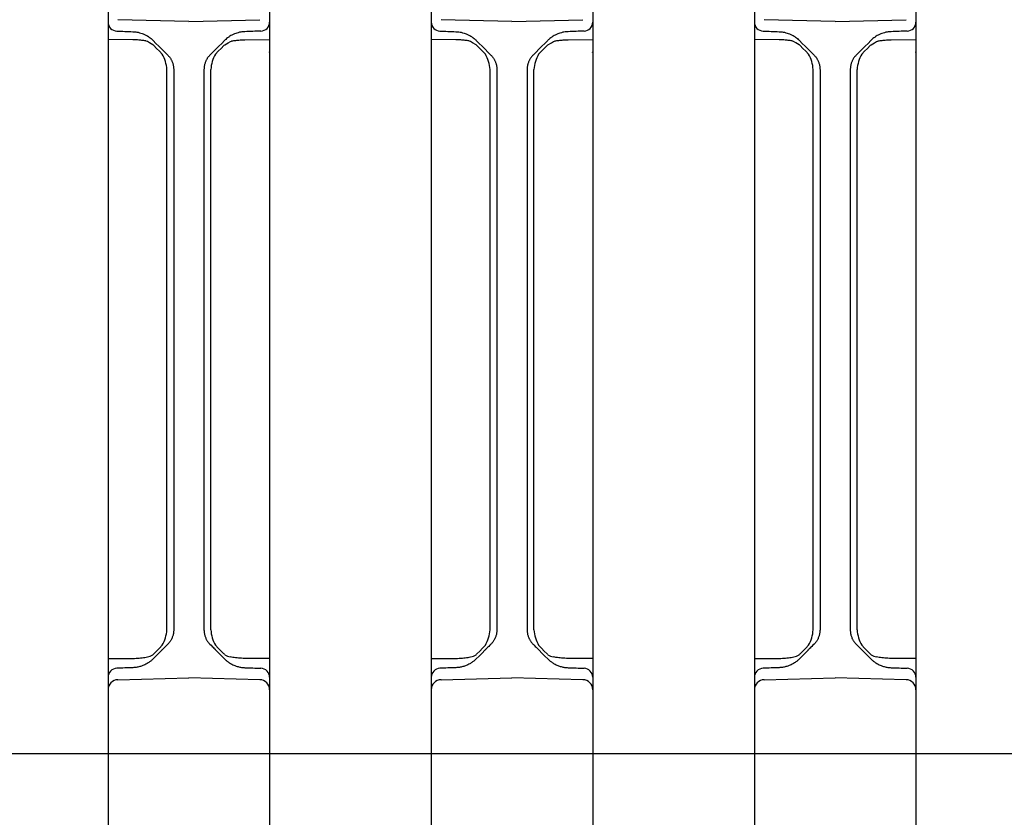
# Model space of a CAD drawing. Units: millimetres. Extents: x 1752 to 5861, y 1616 to 5879.
# Drawn here: x 3534 to 3631, y 3710 to 3789 of the extents above; entities that cross this region are included whole.
import ezdxf

# ---------------------------------------------------------------- set-up
doc = ezdxf.new("R2010")
doc.units = ezdxf.units.MM
doc.header["$LTSCALE"] = 50
doc.dimstyles.new('ISO-25', dxfattribs={"dimtxt": 2.5, "dimasz": 2.5, "dimexe": 1.25, "dimexo": 0.625, "dimtad": 1, "dimtxsty": 'Standard', "dimcen": 2.5, "dimadec": 0, "dimazin": 0, "dimtfac": 1, "dimtmove": 0, "dimatfit": 3, "dimfxl": 1, "dimarcsym": 0})

# ---------------------------------------------------------------- blocks, each defined once
blk = doc.blocks.new('*D11')
at = {"color": 0, "lineweight": -2}
for p, q in [((2905.882, 3597.051), (2905.882, 4791.753)), ((4707.215, 3597.051), (4707.215, 4791.753)), ((2908.382, 4790.503), (4704.715, 4790.503))]:
    blk.add_line(p, q, dxfattribs=at)
at = {"color": 0}
for points in [[(2908.382, 4790.92), (2908.382, 4790.087), (2905.882, 4790.503)], [(4704.715, 4790.087), (4704.715, 4790.92), (4707.215, 4790.503)]]:
    blk.add_solid(points, dxfattribs=at)
at = {"layer": 'Defpoints', "color": 0}
for p in [(4707.215, 4790.503), (2905.882, 3596.426), (4707.215, 3596.426)]:
    blk.add_point(p, dxfattribs=at)
at = {"color": 0, "insert": (3806.548, 4833.195), "char_height": 70, "attachment_point": 5}
blk.add_mtext('1801,33', dxfattribs=at)
blk = doc.blocks.new('*D12')
at = {"color": 0, "lineweight": -2}
for p, q in [((3252.292, 3678.064), (3252.292, 4590.339)), ((4360.804, 3681.998), (4360.804, 4590.339)), ((3254.792, 4589.089), (4358.304, 4589.089))]:
    blk.add_line(p, q, dxfattribs=at)
at = {"color": 0}
for points in [[(3254.792, 4589.506), (3254.792, 4588.673), (3252.292, 4589.089)], [(4358.304, 4588.673), (4358.304, 4589.506), (4360.804, 4589.089)]]:
    blk.add_solid(points, dxfattribs=at)
at = {"layer": 'Defpoints', "color": 0}
for p in [(4360.804, 4589.089), (4360.804, 3681.373), (3252.292, 3677.439)]:
    blk.add_point(p, dxfattribs=at)
at = {"color": 0, "insert": (3806.548, 4631.781), "char_height": 70, "attachment_point": 5}
blk.add_mtext('1108,51', dxfattribs=at)

msp = doc.modelspace()

# ---------------------------------------------------------------- linework, layer by layer
at = {"linetype": 'Continuous', "lineweight": 25}
for p, q in [((3542.548, 3792.126), (3542.548, 3787.249)), ((3558.548, 3792.126), (3558.548, 3787.249)), ((3574.548, 3792.126), (3574.548, 3787.249)), ((3590.548, 3792.126), (3590.548, 3787.249)), ((3606.548, 3792.126), (3606.548, 3787.249)), ((3622.548, 3792.126), (3622.548, 3787.249)), ((3550.548, 3788.926), (3543.522, 3789.11)), ((3550.548, 3788.926), (3557.574, 3789.11)), ((3582.548, 3788.926), (3575.522, 3789.11)), ((3582.548, 3788.926), (3589.574, 3789.11)), ((3614.548, 3788.926), (3607.522, 3789.11)), ((3614.548, 3788.926), (3621.574, 3789.11)), ((3542.548, 3787.249), (3542.548, 3725.604)), ((3545.001, 3787.115), (3542.548, 3787.136)), ((3556.095, 3787.115), (3558.548, 3787.136)), ((3558.548, 3787.249), (3558.548, 3725.604)), ((3574.548, 3787.249), (3574.548, 3725.604)), ((3577.001, 3787.115), (3574.548, 3787.136)), ((3588.095, 3787.115), (3590.548, 3787.136)), ((3590.548, 3787.249), (3590.548, 3725.604)), ((3606.548, 3787.249), (3606.548, 3725.604)), ((3609.001, 3787.115), (3606.548, 3787.136)), ((3620.095, 3787.115), (3622.548, 3787.136)), ((3622.548, 3787.249), (3622.548, 3725.604)), ((3548.373, 3745.552), (3548.373, 3784.184)), ((3549.048, 3784.184), (3549.048, 3745.552)), ((3552.048, 3784.184), (3552.048, 3745.552)), ((3552.724, 3745.552), (3552.724, 3784.184)), ((3580.373, 3745.552), (3580.373, 3784.184)), ((3581.048, 3784.184), (3581.048, 3745.552)), ((3584.048, 3784.184), (3584.048, 3745.552)), ((3584.724, 3745.552), (3584.724, 3784.184)), ((3612.373, 3745.552), (3612.373, 3784.184)), ((3613.048, 3784.184), (3613.048, 3745.552)), ((3616.048, 3784.184), (3616.048, 3745.552)), ((3616.724, 3745.552), (3616.724, 3784.184)), ((3548.373, 3739.101), (3548.373, 3745.552)), ((3549.048, 3745.552), (3549.048, 3739.101)), ((3552.048, 3745.552), (3552.048, 3739.101)), ((3552.724, 3739.101), (3552.724, 3745.552)), ((3580.373, 3739.101), (3580.373, 3745.552)), ((3581.048, 3745.552), (3581.048, 3739.101)), ((3584.048, 3745.552), (3584.048, 3739.101)), ((3584.724, 3739.101), (3584.724, 3745.552)), ((3612.373, 3739.101), (3612.373, 3745.552)), ((3613.048, 3745.552), (3613.048, 3739.101)), ((3616.048, 3745.552), (3616.048, 3739.101)), ((3616.724, 3739.101), (3616.724, 3745.552)), ((3548.373, 3728.669), (3548.373, 3739.101)), ((3549.048, 3738.186), (3549.048, 3737.066)), ((3552.048, 3738.186), (3552.048, 3737.066)), ((3552.724, 3728.669), (3552.724, 3739.101)), ((3580.373, 3728.669), (3580.373, 3739.101)), ((3581.048, 3738.186), (3581.048, 3737.066)), ((3584.048, 3738.186), (3584.048, 3737.066)), ((3584.724, 3728.669), (3584.724, 3739.101)), ((3612.373, 3728.669), (3612.373, 3739.101)), ((3613.048, 3738.186), (3613.048, 3737.066)), ((3616.048, 3738.186), (3616.048, 3737.066)), ((3616.724, 3728.669), (3616.724, 3739.101)), ((3549.048, 3736.152), (3549.048, 3728.669)), ((3552.048, 3736.152), (3552.048, 3728.669)), ((3581.048, 3736.152), (3581.048, 3728.669)), ((3584.048, 3736.152), (3584.048, 3728.669)), ((3613.048, 3736.152), (3613.048, 3728.669)), ((3616.048, 3736.152), (3616.048, 3728.669)), ((3547.871, 3726.664), (3547.871, 3726.663)), ((3553.225, 3726.664), (3553.225, 3726.663)), ((3579.871, 3726.664), (3579.871, 3726.663)), ((3585.225, 3726.664), (3585.225, 3726.663)), ((3611.871, 3726.664), (3611.871, 3726.663)), ((3617.225, 3726.664), (3617.225, 3726.663)), ((3542.548, 3725.827), (3545, 3725.849)), ((3542.548, 3725.604), (3542.548, 3720.727)), ((3558.548, 3725.827), (3556.096, 3725.849)), ((3558.548, 3725.604), (3558.548, 3720.727)), ((3574.548, 3725.827), (3577, 3725.849)), ((3574.548, 3725.604), (3574.548, 3720.727)), ((3590.548, 3725.827), (3588.096, 3725.849)), ((3590.548, 3725.604), (3590.548, 3720.727)), ((3606.548, 3725.827), (3609, 3725.849)), ((3606.548, 3725.604), (3606.548, 3720.727)), ((3622.548, 3725.827), (3620.096, 3725.849)), ((3622.548, 3725.604), (3622.548, 3720.727)), ((3543.522, 3723.742), (3550.548, 3723.926)), ((3557.574, 3723.742), (3550.548, 3723.926)), ((3575.522, 3723.742), (3582.548, 3723.926)), ((3589.574, 3723.742), (3582.548, 3723.926)), ((3607.522, 3723.742), (3614.548, 3723.926)), ((3621.574, 3723.742), (3614.548, 3723.926)), ((3542.548, 3722.743), (3542.548, 3714.478)), ((3558.548, 3722.743), (3558.548, 3714.478)), ((3574.548, 3722.743), (3574.548, 3714.478)), ((3590.548, 3722.743), (3590.548, 3714.478)), ((3606.548, 3722.743), (3606.548, 3714.478)), ((3622.548, 3722.743), (3622.548, 3714.478)), ((3542.548, 3720.727), (3542.548, 3718.375)), ((3558.548, 3720.727), (3558.548, 3718.375)), ((3574.548, 3720.727), (3574.548, 3718.375)), ((3590.548, 3720.727), (3590.548, 3718.375)), ((3606.548, 3720.727), (3606.548, 3718.375)), ((3622.548, 3720.727), (3622.548, 3718.375)), ((3542.548, 3718.375), (3542.548, 3710.11)), ((3558.548, 3718.375), (3558.548, 3710.11)), ((3574.548, 3718.375), (3574.548, 3710.11)), ((3590.548, 3718.375), (3590.548, 3710.11)), ((3606.548, 3718.375), (3606.548, 3710.11)), ((3622.548, 3718.375), (3622.548, 3710.11)), ((3542.548, 3714.478), (3542.548, 3712.126)), ((3558.548, 3714.478), (3558.548, 3712.126)), ((3574.548, 3714.478), (3574.548, 3712.126)), ((3590.548, 3714.478), (3590.548, 3712.126)), ((3606.548, 3714.478), (3606.548, 3712.126)), ((3622.548, 3714.478), (3622.548, 3712.126)), ((3542.548, 3712.126), (3542.548, 3707.249)), ((3558.548, 3712.126), (3558.548, 3707.249)), ((3574.548, 3712.126), (3574.548, 3707.249)), ((3590.548, 3712.126), (3590.548, 3707.249)), ((3606.548, 3712.126), (3606.548, 3707.249)), ((3622.548, 3712.126), (3622.548, 3707.249))]:
    msp.add_line(p, q, dxfattribs=at)
for p, q in [((3526.548, 3716.426), (3542.548, 3716.426)), ((3542.548, 3716.426), (3558.548, 3716.426)), ((3558.548, 3716.426), (3574.548, 3716.426)), ((3574.548, 3716.426), (3590.548, 3716.426)), ((3590.548, 3716.426), (3606.548, 3716.426)), ((3606.548, 3716.426), (3622.548, 3716.426)), ((3622.548, 3716.426), (3638.548, 3716.426))]:
    msp.add_line(p, q)
at = {"linetype": 'Continuous', "lineweight": 25, "flags": 128}
for points in [[(3547.014, 3787.046), (3547.293, 3786.767), (3547.578, 3786.482), (3548.462, 3785.598)], [(3554.082, 3787.046), (3553.803, 3786.767), (3553.518, 3786.482), (3552.634, 3785.598)], [(3579.014, 3787.046), (3579.293, 3786.767), (3579.578, 3786.482), (3580.462, 3785.598)], [(3586.082, 3787.046), (3585.803, 3786.767), (3585.518, 3786.482), (3584.634, 3785.598)], [(3611.014, 3787.046), (3611.293, 3786.767), (3611.578, 3786.482), (3612.462, 3785.598)], [(3618.082, 3787.046), (3617.803, 3786.767), (3617.518, 3786.482), (3616.634, 3785.598)], [(3547.912, 3785.694), (3547.628, 3785.987), (3547.351, 3786.272), (3547.081, 3786.551)], [(3553.184, 3785.694), (3553.468, 3785.987), (3553.745, 3786.272), (3554.015, 3786.551)], [(3579.912, 3785.694), (3579.628, 3785.987), (3579.351, 3786.272), (3579.081, 3786.551)], [(3585.184, 3785.694), (3585.468, 3785.987), (3585.745, 3786.272), (3586.015, 3786.551)], [(3611.912, 3785.694), (3611.629, 3785.987), (3611.351, 3786.272), (3611.081, 3786.551)], [(3617.184, 3785.694), (3617.468, 3785.987), (3617.745, 3786.272), (3618.015, 3786.551)], [(3547.871, 3726.663), (3547.578, 3726.371), (3547.293, 3726.085), (3547.014, 3725.807)], [(3547.081, 3726.302), (3547.351, 3726.58), (3547.628, 3726.866), (3547.912, 3727.158)], [(3554.015, 3726.302), (3553.745, 3726.58), (3553.468, 3726.866), (3553.184, 3727.158)], [(3553.225, 3726.663), (3553.518, 3726.371), (3553.803, 3726.085), (3554.082, 3725.807)], [(3579.871, 3726.663), (3579.578, 3726.371), (3579.293, 3726.085), (3579.014, 3725.807)], [(3579.081, 3726.302), (3579.351, 3726.58), (3579.628, 3726.866), (3579.912, 3727.158)], [(3586.015, 3726.302), (3585.745, 3726.58), (3585.468, 3726.866), (3585.184, 3727.158)], [(3585.225, 3726.663), (3585.518, 3726.371), (3585.803, 3726.085), (3586.082, 3725.807)], [(3611.871, 3726.663), (3611.578, 3726.371), (3611.293, 3726.085), (3611.014, 3725.807)], [(3611.081, 3726.302), (3611.351, 3726.58), (3611.629, 3726.866), (3611.912, 3727.158)], [(3618.015, 3726.302), (3617.745, 3726.58), (3617.468, 3726.866), (3617.184, 3727.158)], [(3617.225, 3726.663), (3617.518, 3726.371), (3617.803, 3726.085), (3618.082, 3725.807)]]:
    msp.add_lwpolyline(points, dxfattribs=at)
at = {"linetype": 'Continuous', "lineweight": 25}
for centre, radius, start, end in [((3543.448, 3788.877), 0.9, 180, 268), ((3557.648, 3788.877), 0.9, 272, 0), ((3575.448, 3788.877), 0.9, 180, 268), ((3589.648, 3788.877), 0.9, 272, 0), ((3607.448, 3788.877), 0.9, 180, 268), ((3621.648, 3788.877), 0.9, 272, 0), ((3544.836, 3783.932), 3.545, 4.07438, 29.80996), ((3556.26, 3783.932), 3.545, 150.19004, 175.92562), ((3576.836, 3783.932), 3.545, 4.07438, 29.80996), ((3588.26, 3783.932), 3.545, 150.19004, 175.92562), ((3608.836, 3783.932), 3.545, 4.07438, 29.80996), ((3620.26, 3783.932), 3.545, 150.19004, 175.92562), ((3544.836, 3728.921), 3.545, 330.19004, 355.92562), ((3556.26, 3728.921), 3.545, 184.07438, 209.80996), ((3576.836, 3728.921), 3.545, 330.19004, 355.92562), ((3588.26, 3728.921), 3.545, 184.07438, 209.80996), ((3608.836, 3728.921), 3.545, 330.19004, 355.92562), ((3620.26, 3728.921), 3.545, 184.07438, 209.80996), ((3546.116, 3727.659), 1.691, 281.26824, 300.89194), ((3554.98, 3727.659), 1.691, 239.10806, 258.73176), ((3578.116, 3727.659), 1.691, 281.26824, 300.89194), ((3586.98, 3727.659), 1.691, 239.10806, 258.73176), ((3610.116, 3727.659), 1.691, 281.26824, 300.89194), ((3618.98, 3727.659), 1.691, 239.10806, 258.73176), ((3543.448, 3723.975), 0.9, 92, 180), ((3557.648, 3723.975), 0.9, 0, 88), ((3575.448, 3723.975), 0.9, 92, 180), ((3589.648, 3723.975), 0.9, 0, 88), ((3607.448, 3723.975), 0.9, 92, 180), ((3621.648, 3723.975), 0.9, 0, 88), ((3543.548, 3722.743), 1, 91.5, 180), ((3557.548, 3722.743), 1, 0, 88.5), ((3575.548, 3722.743), 1, 91.5, 180), ((3589.548, 3722.743), 1, 0, 88.5), ((3607.548, 3722.743), 1, 91.5, 180), ((3621.548, 3722.743), 1, 0, 88.5)]:
    msp.add_arc(centre, radius, start, end, dxfattribs=at)
for points in [[(3543.417, 3787.978), (3543.944, 3787.959), (3544.471, 3787.941), (3544.998, 3787.922)], [(3557.68, 3787.978), (3557.152, 3787.959), (3556.625, 3787.941), (3556.098, 3787.922)], [(3575.417, 3787.978), (3575.944, 3787.959), (3576.471, 3787.941), (3576.998, 3787.922)], [(3589.68, 3787.978), (3589.152, 3787.959), (3588.625, 3787.941), (3588.098, 3787.922)], [(3607.417, 3787.978), (3607.944, 3787.959), (3608.471, 3787.941), (3608.998, 3787.922)], [(3621.68, 3787.978), (3621.152, 3787.959), (3620.625, 3787.941), (3620.098, 3787.922)], [(3546.901, 3787.153), (3546.939, 3787.119), (3546.977, 3787.083), (3547.014, 3787.046)], [(3554.195, 3787.153), (3554.157, 3787.119), (3554.119, 3787.083), (3554.082, 3787.046)], [(3578.901, 3787.153), (3578.939, 3787.119), (3578.977, 3787.083), (3579.014, 3787.046)], [(3586.195, 3787.153), (3586.157, 3787.119), (3586.119, 3787.083), (3586.082, 3787.046)], [(3610.901, 3787.153), (3610.939, 3787.119), (3610.977, 3787.083), (3611.014, 3787.046)], [(3618.195, 3787.153), (3618.157, 3787.119), (3618.119, 3787.083), (3618.082, 3787.046)], [(3547.081, 3786.551), (3547.053, 3786.579), (3547.025, 3786.607), (3546.997, 3786.633)], [(3554.015, 3786.551), (3554.043, 3786.579), (3554.071, 3786.607), (3554.099, 3786.633)], [(3579.081, 3786.551), (3579.053, 3786.579), (3579.025, 3786.607), (3578.997, 3786.633)], [(3586.015, 3786.551), (3586.043, 3786.579), (3586.071, 3786.607), (3586.099, 3786.633)], [(3611.081, 3786.551), (3611.053, 3786.579), (3611.025, 3786.607), (3610.997, 3786.633)], [(3618.015, 3786.551), (3618.043, 3786.579), (3618.071, 3786.607), (3618.099, 3786.633)], [(3558.526, 3785.869), (3558.531, 3785.883), (3558.536, 3785.898), (3558.541, 3785.912)], [(3590.526, 3785.869), (3590.531, 3785.883), (3590.536, 3785.898), (3590.541, 3785.912)], [(3622.526, 3785.869), (3622.531, 3785.883), (3622.536, 3785.898), (3622.541, 3785.912)], [(3549.048, 3739.101), (3549.048, 3738.686), (3549.048, 3738.296), (3549.048, 3738.186)], [(3552.048, 3739.101), (3552.048, 3738.686), (3552.048, 3738.296), (3552.048, 3738.186)], [(3581.048, 3739.101), (3581.048, 3738.686), (3581.048, 3738.296), (3581.048, 3738.186)], [(3584.048, 3739.101), (3584.048, 3738.686), (3584.048, 3738.296), (3584.048, 3738.186)], [(3613.048, 3739.101), (3613.048, 3738.686), (3613.048, 3738.296), (3613.048, 3738.186)], [(3616.048, 3739.101), (3616.048, 3738.686), (3616.048, 3738.296), (3616.048, 3738.186)], [(3549.048, 3737.066), (3549.048, 3736.955), (3549.048, 3736.567), (3549.048, 3736.152)], [(3552.048, 3737.066), (3552.048, 3736.955), (3552.048, 3736.567), (3552.048, 3736.152)], [(3581.048, 3737.066), (3581.048, 3736.955), (3581.048, 3736.567), (3581.048, 3736.152)], [(3584.048, 3737.066), (3584.048, 3736.955), (3584.048, 3736.567), (3584.048, 3736.152)], [(3613.048, 3737.066), (3613.048, 3736.955), (3613.048, 3736.567), (3613.048, 3736.152)], [(3616.048, 3737.066), (3616.048, 3736.955), (3616.048, 3736.567), (3616.048, 3736.152)], [(3548.462, 3727.255), (3548.315, 3727.107), (3548.177, 3726.97), (3548.069, 3726.862)], [(3552.634, 3727.255), (3552.782, 3727.107), (3552.919, 3726.97), (3553.027, 3726.862)], [(3580.462, 3727.255), (3580.315, 3727.107), (3580.177, 3726.97), (3580.069, 3726.862)], [(3584.634, 3727.255), (3584.782, 3727.107), (3584.919, 3726.97), (3585.027, 3726.862)], [(3612.462, 3727.255), (3612.315, 3727.107), (3612.177, 3726.97), (3612.069, 3726.862)], [(3616.634, 3727.255), (3616.782, 3727.107), (3616.919, 3726.97), (3617.027, 3726.862)], [(3547.014, 3725.807), (3546.971, 3725.764), (3546.928, 3725.723), (3546.884, 3725.684)], [(3546.984, 3726.208), (3547.017, 3726.237), (3547.049, 3726.269), (3547.081, 3726.302)], [(3554.112, 3726.208), (3554.079, 3726.237), (3554.047, 3726.269), (3554.015, 3726.302)], [(3554.082, 3725.807), (3554.125, 3725.764), (3554.168, 3725.723), (3554.212, 3725.684)], [(3579.014, 3725.807), (3578.971, 3725.764), (3578.928, 3725.723), (3578.884, 3725.684)], [(3578.984, 3726.208), (3579.017, 3726.237), (3579.049, 3726.269), (3579.081, 3726.302)], [(3586.112, 3726.208), (3586.079, 3726.237), (3586.047, 3726.269), (3586.015, 3726.302)], [(3586.082, 3725.807), (3586.125, 3725.764), (3586.168, 3725.723), (3586.212, 3725.684)], [(3611.014, 3725.807), (3610.971, 3725.764), (3610.928, 3725.723), (3610.884, 3725.684)], [(3610.984, 3726.208), (3611.017, 3726.237), (3611.049, 3726.269), (3611.081, 3726.302)], [(3618.112, 3726.208), (3618.079, 3726.237), (3618.047, 3726.269), (3618.015, 3726.302)], [(3618.082, 3725.807), (3618.125, 3725.764), (3618.168, 3725.723), (3618.212, 3725.684)], [(3544.998, 3724.93), (3544.471, 3724.912), (3543.944, 3724.893), (3543.417, 3724.875)], [(3556.098, 3724.93), (3556.625, 3724.912), (3557.152, 3724.893), (3557.68, 3724.875)], [(3576.998, 3724.93), (3576.471, 3724.912), (3575.944, 3724.893), (3575.417, 3724.875)], [(3588.098, 3724.93), (3588.625, 3724.912), (3589.152, 3724.893), (3589.68, 3724.875)], [(3608.998, 3724.93), (3608.471, 3724.912), (3607.944, 3724.893), (3607.417, 3724.875)], [(3620.098, 3724.93), (3620.625, 3724.912), (3621.152, 3724.893), (3621.68, 3724.875)]]:
    msp.add_open_spline(points, degree=3, dxfattribs=at)
for points, knots in [([(3544.998, 3787.922), (3545.037, 3787.921), (3545.134, 3787.916), (3545.308, 3787.898), (3545.539, 3787.858), (3545.782, 3787.793), (3546.036, 3787.702), (3546.266, 3787.596), (3546.497, 3787.464), (3546.708, 3787.319), (3546.838, 3787.207), (3546.901, 3787.153)], [0, 0, 0, 0, 0.055898, 0.13921, 0.249932, 0.389767, 0.498758, 0.635213, 0.749152, 0.879929, 1, 1, 1, 1]), ([(3556.098, 3787.922), (3556.059, 3787.921), (3555.962, 3787.916), (3555.788, 3787.898), (3555.557, 3787.858), (3555.314, 3787.793), (3555.06, 3787.702), (3554.831, 3787.596), (3554.599, 3787.464), (3554.388, 3787.319), (3554.258, 3787.207), (3554.195, 3787.153)], [0, 0, 0, 0, 0.055898, 0.13921, 0.249932, 0.389767, 0.498758, 0.635213, 0.749152, 0.879929, 1, 1, 1, 1]), ([(3576.998, 3787.922), (3577.037, 3787.921), (3577.134, 3787.916), (3577.308, 3787.898), (3577.539, 3787.858), (3577.782, 3787.793), (3578.036, 3787.702), (3578.266, 3787.596), (3578.497, 3787.464), (3578.708, 3787.319), (3578.838, 3787.207), (3578.901, 3787.153)], [0, 0, 0, 0, 0.055898, 0.13921, 0.249932, 0.389767, 0.498758, 0.635213, 0.749152, 0.879929, 1, 1, 1, 1]), ([(3588.098, 3787.922), (3588.059, 3787.921), (3587.962, 3787.916), (3587.788, 3787.898), (3587.557, 3787.858), (3587.314, 3787.793), (3587.06, 3787.702), (3586.831, 3787.596), (3586.599, 3787.464), (3586.388, 3787.319), (3586.258, 3787.207), (3586.195, 3787.153)], [0, 0, 0, 0, 0.055898, 0.13921, 0.249932, 0.389767, 0.498758, 0.635213, 0.749152, 0.879929, 1, 1, 1, 1]), ([(3608.998, 3787.922), (3609.037, 3787.921), (3609.134, 3787.916), (3609.308, 3787.898), (3609.539, 3787.858), (3609.782, 3787.793), (3610.036, 3787.702), (3610.266, 3787.596), (3610.497, 3787.464), (3610.708, 3787.319), (3610.838, 3787.207), (3610.901, 3787.153)], [0, 0, 0, 0, 0.055898, 0.13921, 0.249932, 0.389767, 0.498758, 0.635213, 0.749152, 0.879929, 1, 1, 1, 1]), ([(3620.098, 3787.922), (3620.059, 3787.921), (3619.962, 3787.916), (3619.788, 3787.898), (3619.557, 3787.858), (3619.314, 3787.793), (3619.06, 3787.702), (3618.831, 3787.596), (3618.599, 3787.464), (3618.388, 3787.319), (3618.258, 3787.207), (3618.195, 3787.153)], [0, 0, 0, 0, 0.055898, 0.13921, 0.249932, 0.389767, 0.498758, 0.635213, 0.749152, 0.879929, 1, 1, 1, 1]), ([(3546.997, 3786.633), (3546.4, 3786.974), (3546.281, 3787.002), (3546.096, 3787.035), (3545.899, 3787.063), (3545.691, 3787.084), (3545.472, 3787.1), (3545.24, 3787.111), (3545.082, 3787.113), (3545.001, 3787.115)], [0, 0, 0, 0, 0.121172, 0.249136, 0.384199, 0.526642, 0.676668, 0.834418, 1, 1, 1, 1]), ([(3554.099, 3786.633), (3554.697, 3786.974), (3554.815, 3787.002), (3555, 3787.035), (3555.197, 3787.063), (3555.405, 3787.084), (3555.625, 3787.1), (3555.856, 3787.111), (3556.014, 3787.113), (3556.095, 3787.115)], [0, 0, 0, 0, 0.121172, 0.249136, 0.384199, 0.526642, 0.676668, 0.834418, 1, 1, 1, 1]), ([(3578.997, 3786.633), (3578.4, 3786.974), (3578.281, 3787.002), (3578.096, 3787.035), (3577.899, 3787.063), (3577.691, 3787.084), (3577.472, 3787.1), (3577.24, 3787.111), (3577.082, 3787.113), (3577.001, 3787.115)], [0, 0, 0, 0, 0.121172, 0.249136, 0.384199, 0.526642, 0.676668, 0.834418, 1, 1, 1, 1]), ([(3586.099, 3786.633), (3586.697, 3786.974), (3586.815, 3787.002), (3587, 3787.035), (3587.197, 3787.063), (3587.405, 3787.084), (3587.625, 3787.1), (3587.856, 3787.111), (3588.014, 3787.113), (3588.095, 3787.115)], [0, 0, 0, 0, 0.121172, 0.249136, 0.384199, 0.526642, 0.676668, 0.834418, 1, 1, 1, 1]), ([(3610.997, 3786.633), (3610.4, 3786.974), (3610.281, 3787.002), (3610.096, 3787.035), (3609.899, 3787.063), (3609.691, 3787.084), (3609.472, 3787.1), (3609.24, 3787.111), (3609.082, 3787.113), (3609.001, 3787.115)], [0, 0, 0, 0, 0.121172, 0.249136, 0.384199, 0.526642, 0.676668, 0.834418, 1, 1, 1, 1]), ([(3618.099, 3786.633), (3618.697, 3786.974), (3618.815, 3787.002), (3619, 3787.035), (3619.197, 3787.063), (3619.405, 3787.084), (3619.625, 3787.1), (3619.856, 3787.111), (3620.014, 3787.113), (3620.095, 3787.115)], [0, 0, 0, 0, 0.121172, 0.249136, 0.384199, 0.526642, 0.676668, 0.834418, 1, 1, 1, 1]), ([(3548.462, 3785.598), (3548.49, 3785.569), (3548.545, 3785.512), (3548.62, 3785.422), (3548.688, 3785.33), (3548.749, 3785.238), (3548.803, 3785.145), (3548.835, 3785.082), (3548.85, 3785.051)], [0, 0, 0, 0, 0.181089, 0.356183, 0.525437, 0.689027, 0.847144, 1, 1, 1, 1]), ([(3548.85, 3785.051), (3548.868, 3785.012), (3548.904, 3784.933), (3548.948, 3784.811), (3548.985, 3784.688), (3549.013, 3784.563), (3549.033, 3784.437), (3549.046, 3784.31), (3549.047, 3784.226), (3549.048, 3784.184)], [0, 0, 0, 0, 0.144956, 0.289213, 0.432769, 0.575626, 0.717783, 0.859241, 1, 1, 1, 1]), ([(3552.246, 3785.051), (3552.228, 3785.012), (3552.192, 3784.933), (3552.148, 3784.811), (3552.111, 3784.688), (3552.083, 3784.563), (3552.063, 3784.437), (3552.05, 3784.31), (3552.049, 3784.226), (3552.048, 3784.184)], [0, 0, 0, 0, 0.144956, 0.289213, 0.432769, 0.575626, 0.717783, 0.859241, 1, 1, 1, 1]), ([(3552.634, 3785.598), (3552.606, 3785.569), (3552.551, 3785.512), (3552.476, 3785.422), (3552.408, 3785.33), (3552.347, 3785.238), (3552.293, 3785.145), (3552.262, 3785.082), (3552.246, 3785.051)], [0, 0, 0, 0, 0.181089, 0.356183, 0.525437, 0.689027, 0.847144, 1, 1, 1, 1]), ([(3580.462, 3785.598), (3580.49, 3785.569), (3580.545, 3785.512), (3580.62, 3785.422), (3580.688, 3785.33), (3580.749, 3785.238), (3580.803, 3785.145), (3580.835, 3785.082), (3580.85, 3785.051)], [0, 0, 0, 0, 0.181089, 0.356183, 0.525437, 0.689027, 0.847144, 1, 1, 1, 1]), ([(3580.85, 3785.051), (3580.868, 3785.012), (3580.904, 3784.933), (3580.948, 3784.811), (3580.985, 3784.688), (3581.013, 3784.563), (3581.033, 3784.437), (3581.046, 3784.31), (3581.047, 3784.226), (3581.048, 3784.184)], [0, 0, 0, 0, 0.144956, 0.289213, 0.432769, 0.575626, 0.717783, 0.859241, 1, 1, 1, 1]), ([(3584.246, 3785.051), (3584.228, 3785.012), (3584.192, 3784.933), (3584.148, 3784.811), (3584.111, 3784.688), (3584.083, 3784.563), (3584.063, 3784.437), (3584.05, 3784.31), (3584.049, 3784.226), (3584.048, 3784.184)], [0, 0, 0, 0, 0.144956, 0.289213, 0.432769, 0.575626, 0.717783, 0.859241, 1, 1, 1, 1]), ([(3584.634, 3785.598), (3584.606, 3785.569), (3584.551, 3785.512), (3584.476, 3785.422), (3584.408, 3785.33), (3584.347, 3785.238), (3584.293, 3785.145), (3584.262, 3785.082), (3584.246, 3785.051)], [0, 0, 0, 0, 0.181089, 0.356183, 0.525437, 0.689027, 0.847144, 1, 1, 1, 1]), ([(3612.462, 3785.598), (3612.49, 3785.569), (3612.545, 3785.512), (3612.62, 3785.422), (3612.688, 3785.33), (3612.749, 3785.238), (3612.803, 3785.145), (3612.835, 3785.082), (3612.85, 3785.051)], [0, 0, 0, 0, 0.181089, 0.356183, 0.525437, 0.689027, 0.847144, 1, 1, 1, 1]), ([(3612.85, 3785.051), (3612.868, 3785.012), (3612.904, 3784.933), (3612.948, 3784.811), (3612.985, 3784.688), (3613.013, 3784.563), (3613.033, 3784.437), (3613.046, 3784.31), (3613.047, 3784.226), (3613.048, 3784.184)], [0, 0, 0, 0, 0.144956, 0.289213, 0.432769, 0.575626, 0.717783, 0.859241, 1, 1, 1, 1]), ([(3616.246, 3785.051), (3616.228, 3785.012), (3616.192, 3784.933), (3616.148, 3784.811), (3616.111, 3784.688), (3616.083, 3784.563), (3616.063, 3784.437), (3616.05, 3784.31), (3616.049, 3784.226), (3616.048, 3784.184)], [0, 0, 0, 0, 0.144956, 0.289213, 0.432769, 0.575626, 0.717783, 0.859241, 1, 1, 1, 1]), ([(3616.634, 3785.598), (3616.606, 3785.569), (3616.551, 3785.512), (3616.476, 3785.422), (3616.408, 3785.33), (3616.347, 3785.238), (3616.293, 3785.145), (3616.262, 3785.082), (3616.246, 3785.051)], [0, 0, 0, 0, 0.181089, 0.356183, 0.525437, 0.689027, 0.847144, 1, 1, 1, 1]), ([(3549.048, 3728.669), (3549.047, 3728.62), (3549.045, 3728.521), (3549.028, 3728.374), (3549.001, 3728.227), (3548.962, 3728.082), (3548.913, 3727.939), (3548.871, 3727.847), (3548.85, 3727.801)], [0, 0, 0, 0, 0.164287, 0.329526, 0.495716, 0.662858, 0.830953, 1, 1, 1, 1]), ([(3552.048, 3728.669), (3552.049, 3728.62), (3552.051, 3728.521), (3552.068, 3728.374), (3552.096, 3728.227), (3552.134, 3728.082), (3552.183, 3727.939), (3552.225, 3727.847), (3552.246, 3727.801)], [0, 0, 0, 0, 0.164287, 0.329526, 0.495716, 0.662858, 0.830953, 1, 1, 1, 1]), ([(3581.048, 3728.669), (3581.047, 3728.62), (3581.045, 3728.521), (3581.028, 3728.374), (3581.001, 3728.227), (3580.962, 3728.082), (3580.913, 3727.939), (3580.871, 3727.847), (3580.85, 3727.801)], [0, 0, 0, 0, 0.164287, 0.329526, 0.495716, 0.662858, 0.830953, 1, 1, 1, 1]), ([(3584.048, 3728.669), (3584.049, 3728.62), (3584.051, 3728.521), (3584.068, 3728.374), (3584.096, 3728.227), (3584.134, 3728.082), (3584.183, 3727.939), (3584.225, 3727.847), (3584.246, 3727.801)], [0, 0, 0, 0, 0.164287, 0.329526, 0.495716, 0.662858, 0.830953, 1, 1, 1, 1]), ([(3613.048, 3728.669), (3613.047, 3728.62), (3613.045, 3728.521), (3613.028, 3728.374), (3613.001, 3728.227), (3612.962, 3728.082), (3612.913, 3727.939), (3612.871, 3727.847), (3612.85, 3727.801)], [0, 0, 0, 0, 0.164287, 0.329526, 0.495716, 0.662858, 0.830953, 1, 1, 1, 1]), ([(3616.048, 3728.669), (3616.049, 3728.62), (3616.051, 3728.521), (3616.068, 3728.374), (3616.096, 3728.227), (3616.134, 3728.082), (3616.183, 3727.939), (3616.225, 3727.847), (3616.246, 3727.801)], [0, 0, 0, 0, 0.164287, 0.329526, 0.495716, 0.662858, 0.830953, 1, 1, 1, 1]), ([(3548.85, 3727.801), (3548.831, 3727.764), (3548.793, 3727.688), (3548.725, 3727.577), (3548.648, 3727.467), (3548.561, 3727.357), (3548.496, 3727.289), (3548.462, 3727.255)], [0, 0, 0, 0, 0.1840517, 0.3757409, 0.5754243, 0.7834176, 1, 1, 1, 1]), ([(3552.246, 3727.801), (3552.265, 3727.764), (3552.303, 3727.688), (3552.371, 3727.577), (3552.448, 3727.467), (3552.535, 3727.357), (3552.601, 3727.289), (3552.634, 3727.255)], [0, 0, 0, 0, 0.1840517, 0.3757409, 0.5754243, 0.7834176, 1, 1, 1, 1]), ([(3580.85, 3727.801), (3580.831, 3727.764), (3580.793, 3727.688), (3580.725, 3727.577), (3580.648, 3727.467), (3580.561, 3727.357), (3580.496, 3727.289), (3580.462, 3727.255)], [0, 0, 0, 0, 0.1840517, 0.3757409, 0.5754243, 0.7834176, 1, 1, 1, 1]), ([(3584.246, 3727.801), (3584.265, 3727.764), (3584.303, 3727.688), (3584.371, 3727.577), (3584.448, 3727.467), (3584.535, 3727.357), (3584.601, 3727.289), (3584.634, 3727.255)], [0, 0, 0, 0, 0.1840517, 0.3757409, 0.5754243, 0.7834176, 1, 1, 1, 1]), ([(3612.85, 3727.801), (3612.831, 3727.764), (3612.793, 3727.688), (3612.725, 3727.577), (3612.648, 3727.467), (3612.561, 3727.357), (3612.496, 3727.289), (3612.462, 3727.255)], [0, 0, 0, 0, 0.1840517, 0.3757409, 0.5754243, 0.7834176, 1, 1, 1, 1]), ([(3616.246, 3727.801), (3616.265, 3727.764), (3616.303, 3727.688), (3616.371, 3727.577), (3616.448, 3727.467), (3616.535, 3727.357), (3616.601, 3727.289), (3616.634, 3727.255)], [0, 0, 0, 0, 0.1840517, 0.3757409, 0.5754243, 0.7834176, 1, 1, 1, 1]), ([(3547.872, 3726.665), (3547.884, 3726.677), (3547.908, 3726.702), (3547.93, 3726.73), (3547.941, 3726.744)], [0, 0, 0, 0, 0.488718, 1, 1, 1, 1]), ([(3548.069, 3726.862), (3548.013, 3726.805), (3547.941, 3726.733), (3547.924, 3726.717), (3547.921, 3726.713)], [0, 0, 0, 0, 0.778566, 1, 1, 1, 1]), ([(3553.027, 3726.862), (3553.083, 3726.805), (3553.156, 3726.733), (3553.172, 3726.717), (3553.175, 3726.713)], [0, 0, 0, 0, 0.778566, 1, 1, 1, 1]), ([(3553.224, 3726.665), (3553.212, 3726.677), (3553.188, 3726.702), (3553.166, 3726.73), (3553.155, 3726.744)], [0, 0, 0, 0, 0.488718, 1, 1, 1, 1]), ([(3579.872, 3726.665), (3579.884, 3726.677), (3579.908, 3726.702), (3579.93, 3726.73), (3579.941, 3726.744)], [0, 0, 0, 0, 0.488718, 1, 1, 1, 1]), ([(3580.069, 3726.862), (3580.013, 3726.805), (3579.941, 3726.733), (3579.924, 3726.717), (3579.921, 3726.713)], [0, 0, 0, 0, 0.778566, 1, 1, 1, 1]), ([(3585.027, 3726.862), (3585.083, 3726.805), (3585.156, 3726.733), (3585.172, 3726.717), (3585.175, 3726.713)], [0, 0, 0, 0, 0.778566, 1, 1, 1, 1]), ([(3585.224, 3726.665), (3585.212, 3726.677), (3585.188, 3726.702), (3585.166, 3726.73), (3585.155, 3726.744)], [0, 0, 0, 0, 0.488718, 1, 1, 1, 1]), ([(3611.872, 3726.665), (3611.884, 3726.677), (3611.908, 3726.702), (3611.93, 3726.73), (3611.941, 3726.744)], [0, 0, 0, 0, 0.488718, 1, 1, 1, 1]), ([(3612.069, 3726.862), (3612.013, 3726.805), (3611.941, 3726.733), (3611.924, 3726.717), (3611.921, 3726.713)], [0, 0, 0, 0, 0.778566, 1, 1, 1, 1]), ([(3617.027, 3726.862), (3617.083, 3726.805), (3617.156, 3726.733), (3617.172, 3726.717), (3617.175, 3726.713)], [0, 0, 0, 0, 0.778566, 1, 1, 1, 1]), ([(3617.224, 3726.665), (3617.212, 3726.677), (3617.188, 3726.702), (3617.166, 3726.73), (3617.155, 3726.744)], [0, 0, 0, 0, 0.488718, 1, 1, 1, 1]), ([(3546.884, 3725.684), (3546.847, 3725.652), (3546.772, 3725.587), (3546.647, 3725.492), (3546.509, 3725.398), (3546.356, 3725.307), (3546.188, 3725.22), (3545.964, 3725.121), (3545.682, 3725.027), (3545.343, 3724.953), (3545.113, 3724.938), (3544.998, 3724.93)], [0, 0, 0, 0, 0.07039, 0.145761, 0.226233, 0.311904, 0.402857, 0.499158, 0.666069, 0.833015, 1, 1, 1, 1]), ([(3545, 3725.849), (3545.109, 3725.851), (3545.32, 3725.855), (3545.627, 3725.874), (3545.916, 3725.904), (3546.188, 3725.944), (3546.362, 3725.981), (3546.446, 3725.999)], [0, 0, 0, 0, 0.223298, 0.434596, 0.634187, 0.822419, 1, 1, 1, 1]), ([(3554.212, 3725.684), (3554.249, 3725.652), (3554.325, 3725.587), (3554.449, 3725.492), (3554.587, 3725.398), (3554.74, 3725.307), (3554.908, 3725.22), (3555.132, 3725.121), (3555.414, 3725.027), (3555.753, 3724.953), (3555.983, 3724.938), (3556.098, 3724.93)], [0, 0, 0, 0, 0.07039, 0.145761, 0.226233, 0.311904, 0.402857, 0.499158, 0.666069, 0.833015, 1, 1, 1, 1]), ([(3556.096, 3725.849), (3555.988, 3725.851), (3555.777, 3725.855), (3555.469, 3725.874), (3555.18, 3725.904), (3554.908, 3725.944), (3554.734, 3725.981), (3554.65, 3725.999)], [0, 0, 0, 0, 0.223298, 0.434596, 0.634187, 0.822419, 1, 1, 1, 1]), ([(3578.884, 3725.684), (3578.847, 3725.652), (3578.772, 3725.587), (3578.647, 3725.492), (3578.509, 3725.398), (3578.356, 3725.307), (3578.188, 3725.22), (3577.964, 3725.121), (3577.682, 3725.027), (3577.343, 3724.953), (3577.113, 3724.938), (3576.998, 3724.93)], [0, 0, 0, 0, 0.07039, 0.145761, 0.226233, 0.311904, 0.402857, 0.499158, 0.666069, 0.833015, 1, 1, 1, 1]), ([(3577, 3725.849), (3577.109, 3725.851), (3577.32, 3725.855), (3577.627, 3725.874), (3577.916, 3725.904), (3578.188, 3725.944), (3578.362, 3725.981), (3578.446, 3725.999)], [0, 0, 0, 0, 0.223298, 0.434596, 0.634187, 0.822419, 1, 1, 1, 1]), ([(3586.212, 3725.684), (3586.249, 3725.652), (3586.325, 3725.587), (3586.449, 3725.492), (3586.587, 3725.398), (3586.74, 3725.307), (3586.908, 3725.22), (3587.132, 3725.121), (3587.414, 3725.027), (3587.753, 3724.953), (3587.983, 3724.938), (3588.098, 3724.93)], [0, 0, 0, 0, 0.07039, 0.145761, 0.226233, 0.311904, 0.402857, 0.499158, 0.666069, 0.833015, 1, 1, 1, 1]), ([(3588.096, 3725.849), (3587.988, 3725.851), (3587.777, 3725.855), (3587.469, 3725.874), (3587.18, 3725.904), (3586.908, 3725.944), (3586.734, 3725.981), (3586.65, 3725.999)], [0, 0, 0, 0, 0.223298, 0.434596, 0.634187, 0.822419, 1, 1, 1, 1]), ([(3610.884, 3725.684), (3610.847, 3725.652), (3610.772, 3725.587), (3610.647, 3725.492), (3610.509, 3725.398), (3610.356, 3725.307), (3610.188, 3725.22), (3609.964, 3725.121), (3609.682, 3725.027), (3609.343, 3724.953), (3609.113, 3724.938), (3608.998, 3724.93)], [0, 0, 0, 0, 0.07039, 0.145761, 0.226233, 0.311904, 0.402857, 0.499158, 0.666069, 0.833015, 1, 1, 1, 1]), ([(3609, 3725.849), (3609.109, 3725.851), (3609.32, 3725.855), (3609.627, 3725.874), (3609.916, 3725.904), (3610.188, 3725.944), (3610.362, 3725.981), (3610.446, 3725.999)], [0, 0, 0, 0, 0.223298, 0.434596, 0.634187, 0.822419, 1, 1, 1, 1]), ([(3618.212, 3725.684), (3618.249, 3725.652), (3618.325, 3725.587), (3618.449, 3725.492), (3618.587, 3725.398), (3618.74, 3725.307), (3618.908, 3725.22), (3619.132, 3725.121), (3619.414, 3725.027), (3619.753, 3724.953), (3619.983, 3724.938), (3620.098, 3724.93)], [0, 0, 0, 0, 0.07039, 0.145761, 0.226233, 0.311904, 0.402857, 0.499158, 0.666069, 0.833015, 1, 1, 1, 1]), ([(3620.096, 3725.849), (3619.988, 3725.851), (3619.777, 3725.855), (3619.469, 3725.874), (3619.18, 3725.904), (3618.908, 3725.944), (3618.734, 3725.981), (3618.65, 3725.999)], [0, 0, 0, 0, 0.223298, 0.434596, 0.634187, 0.822419, 1, 1, 1, 1])]:
    msp.add_open_spline(points, degree=3, knots=knots, dxfattribs=at)

# ---------------------------------------------------------------- dimensions: what is measured, and where the dimension line sits
for base, p1, p2, picture, middle in [((4707.215, 4790.503), (2905.882, 3596.426), (4707.215, 3596.426), '*D11', (3806.548, 4833.195)), ((4360.804, 4589.089), (3252.292, 3677.439), (4360.804, 3681.373), '*D12', (3806.548, 4631.781))]:
    dim = msp.add_linear_dim(base=base, p1=p1, p2=p2, dimstyle='ISO-25', override={"dimtxt": 70})
    dim.commit()
    dim.dimension.update_dxf_attribs({"geometry": picture, "text_midpoint": middle})

doc.saveas('drawing.dxf')
